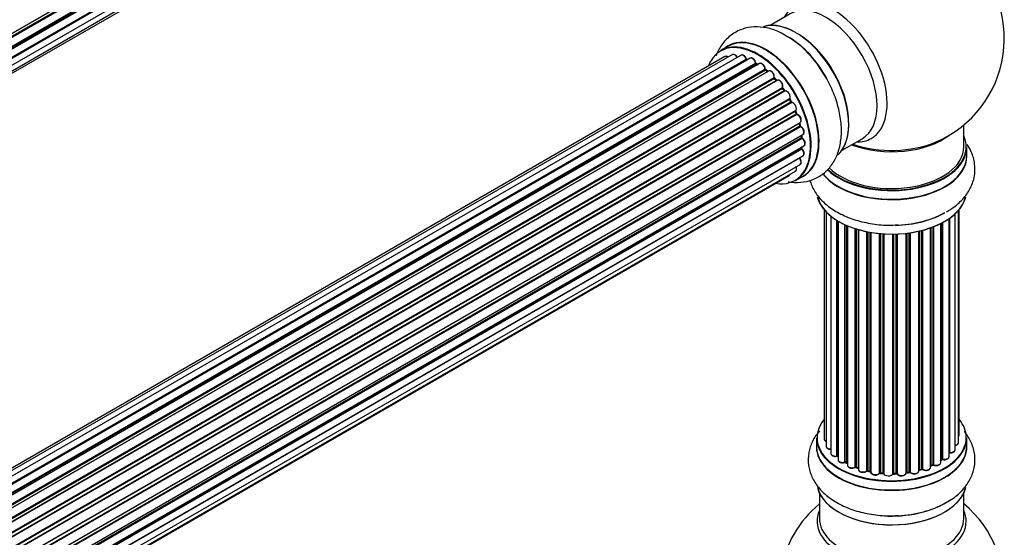
# Model space of a CAD drawing. Units: millimetres. Extents: x 0 to 1552, y 0 to 3425.
# Drawn here: x 1273 to 1492, y 1126 to 1241 of the extents above; entities that cross this region are included whole.
import ezdxf

# ---------------------------------------------------------------- set-up
doc = ezdxf.new("R2010")
doc.units = ezdxf.units.MM
doc.layers.add('DV6_Défaut', color=7, linetype='Continuous')
doc.layers.add('Défaut', color=7, linetype='Continuous')

# ---------------------------------------------------------------- blocks, each defined once
blk = doc.blocks.new('SE5')
at = {"layer": 'DV6_Défaut', "color": 7, "linetype": 'Continuous'}
for p, q in [((1118.68, 1149.95), (1446.87, 1339.43)), ((1446.6, 1339.25), (1118.68, 1149.93)), ((1118.8, 1149.43), (1446.68, 1338.73)), ((1446.82, 1338.52), (1118.86, 1149.17)), ((1119.16, 1147.39), (1447.3, 1336.85)), ((1119.19, 1147.08), (1446.86, 1336.25)), ((1446.96, 1336.03), (1119.22, 1146.8)), ((1446.67, 1333.8), (1119.28, 1144.78)), ((1119.29, 1145.08), (1447.3, 1334.46)), ((1119.29, 1145.06), (1446.6, 1334.03)), ((1118.85, 1141.77), (1446.03, 1330.67)), ((1119.14, 1143.16), (1446.87, 1332.37)), ((1118.64, 1141.12), (1444.82, 1329.44)), ((1444.26, 1242.62), (1439.82, 1240.06)), ((1430.51, 1235.43), (1428.85, 1234.47)), ((1429.83, 1233.12), (1103.66, 1044.8)), ((1431.51, 1233.56), (1104.33, 1044.66)), ((1433.4, 1233.44), (1105.67, 1044.22)), ((1107.15, 1043.53), (1434.54, 1232.55)), ((1434.7, 1232.37), (1107.39, 1043.4)), ((1435.42, 1232.76), (1107.41, 1043.39)), ((1108.87, 1042.46), (1436.61, 1231.69)), ((1436.75, 1231.48), (1109.09, 1042.3)), ((1437.49, 1231.57), (1109.35, 1042.11)), ((1110.74, 1040.96), (1438.7, 1230.31)), ((1438.81, 1230.09), (1110.93, 1040.79)), ((1111.31, 1040.44), (1439.22, 1229.76)), ((1439.52, 1229.9), (1111.32, 1040.42)), ((1437.1, 1231.35), (1436.85, 1231.49)), ((1439.3, 1229.78), (1438.91, 1230.1)), ((1112.62, 1039.06), (1440.71, 1228.48)), ((1440.8, 1228.25), (1112.79, 1038.88)), ((1113.14, 1038.46), (1441.17, 1227.84)), ((1441.41, 1227.84), (1113.22, 1038.36)), ((1441.26, 1227.86), (1440.89, 1228.27)), ((1114.38, 1036.81), (1442.56, 1226.28)), ((1442.61, 1226.06), (1114.53, 1036.64)), ((1114.86, 1036.16), (1442.94, 1225.58)), ((1443.12, 1225.49), (1114.95, 1036.02)), ((1443.02, 1225.62), (1442.69, 1226.09)), ((1115.99, 1034.33), (1444.16, 1223.8)), ((1444.18, 1223.59), (1116.08, 1034.16)), ((1444.52, 1223.13), (1444.25, 1223.63)), ((1116.36, 1033.65), (1444.45, 1223.08)), ((1444.63, 1222.94), (1116.45, 1033.47)), ((1117.3, 1031.7), (1445.47, 1221.16)), ((1445.7, 1220.5), (1445.49, 1221.02)), ((1445.43, 1220.96), (1117.36, 1031.56)), ((1117.58, 1031.03), (1445.63, 1220.43)), ((1445.8, 1220.26), (1117.67, 1030.82)), ((1118.31, 1029.01), (1446.5, 1218.5)), ((1446.31, 1218.29), (1118.33, 1028.93)), ((1118.48, 1028.42), (1446.43, 1217.77)), ((1446.58, 1217.57), (1118.55, 1028.18)), ((1446.49, 1217.84), (1446.37, 1218.37)), ((1482.8, 1213.07), (1482.8, 1217.95)), ((1118.96, 1026.38), (1447.14, 1215.85)), ((1119.04, 1025.95), (1446.82, 1215.2)), ((1446.95, 1214.98), (1119.08, 1025.68)), ((1446.88, 1215.28), (1446.85, 1215.68)), ((1455.82, 1212.35), (1460.26, 1214.91)), ((1119.26, 1023.93), (1447.36, 1213.35)), ((1119.27, 1023.75), (1446.78, 1212.83)), ((1446.87, 1212.6), (1119.28, 1023.47)), ((1446.84, 1212.91), (1446.85, 1213.06)), ((1483.45, 1211.08), (1483.45, 1212.99)), ((1446.37, 1210.55), (1119.24, 1021.68)), ((1119.25, 1021.79), (1447.14, 1211.1)), ((1119, 1020.12), (1446.5, 1209.2)), ((1118.64, 1018.85), (1444.08, 1206.75)), ((1118.72, 1019.08), (1445.47, 1207.72)), ((1445.5, 1205.64), (1447.16, 1206.59)), ((1451.82, 1199.16), (1451.82, 1148.31)), ((1452.28, 1198.66), (1452.28, 1146.64)), ((1453.32, 1197.71), (1453.32, 1145.06)), ((1479.54, 1144.33), (1479.54, 1197.17)), ((1479.63, 1197.23), (1479.63, 1145.28)), ((1480.87, 1145.84), (1480.87, 1198.22)), ((1481.63, 1147.47), (1481.63, 1198.99)), ((1481.78, 1149.16), (1481.78, 1199.16)), ((1454.66, 1144.52), (1454.66, 1196.78)), ((1454.9, 1196.63), (1454.9, 1144.47)), ((1454.92, 1196.62), (1454.92, 1143.65)), ((1456.45, 1143.16), (1456.45, 1195.82)), ((1456.7, 1195.71), (1456.7, 1143.14)), ((1456.99, 1195.58), (1456.99, 1142.45)), ((1458.68, 1142.04), (1458.68, 1194.95)), ((1458.93, 1194.87), (1458.93, 1142.05)), ((1475.42, 1141.96), (1475.42, 1195.12)), ((1475.83, 1142.56), (1475.83, 1195.27)), ((1476.08, 1195.37), (1476.08, 1142.56)), ((1477.7, 1143.02), (1477.7, 1196.09)), ((1477.86, 1143.78), (1477.86, 1196.17)), ((1478.1, 1196.3), (1478.1, 1143.81)), ((1459.42, 1141.87), (1459.42, 1194.72)), ((1459.44, 1194.72), (1459.44, 1141.53)), ((1461.27, 1141.21), (1461.27, 1194.27)), ((1461.51, 1194.22), (1461.51, 1141.25)), ((1462.05, 1141.13), (1462.05, 1194.12)), ((1462.17, 1194.1), (1462.17, 1140.93)), ((1464.1, 1140.71), (1464.1, 1193.85)), ((1464.32, 1193.83), (1464.32, 1140.78)), ((1464.9, 1140.73), (1464.9, 1193.78)), ((1465.07, 1193.77), (1465.07, 1140.62)), ((1467.05, 1140.56), (1467.05, 1193.72)), ((1467.24, 1193.72), (1467.24, 1140.66)), ((1467.82, 1140.67), (1467.82, 1193.74)), ((1468.03, 1193.75), (1468.03, 1140.59)), ((1469.99, 1140.75), (1469.99, 1193.9)), ((1470.14, 1193.92), (1470.14, 1140.89)), ((1470.7, 1140.97), (1470.7, 1193.99)), ((1470.93, 1194.02), (1470.93, 1140.92)), ((1472.82, 1141.19), (1472.82, 1194.38)), ((1472.89, 1194.39), (1472.89, 1141.46)), ((1473.41, 1141.61), (1473.41, 1194.52)), ((1473.66, 1194.58), (1473.66, 1141.58)), ((1450.15, 1148.49), (1450.15, 1146.57)), ((1483.45, 1146.57), (1483.45, 1148.49)), ((1456.74, 1143.05), (1456.99, 1142.9)), ((1475.42, 1142.3), (1475.79, 1142.47)), ((1477.7, 1143.6), (1477.82, 1143.69)), ((1458.97, 1141.96), (1459.44, 1141.78)), ((1461.54, 1141.16), (1462.08, 1141.04)), ((1464.34, 1140.69), (1464.91, 1140.64)), ((1467.24, 1140.57), (1467.82, 1140.59)), ((1470.12, 1140.8), (1470.68, 1140.89)), ((1472.86, 1141.37), (1473.38, 1141.52)), ((1450.8, 1136.2), (1450.8, 1130.61)), ((1482.8, 1130.61), (1482.8, 1136.2))]:
    blk.add_line(p, q, dxfattribs=at)
for centre, radius, start, end in [((1466.8, 1237.16), 25, 293.2837, 50.2082), ((1433.06, 1219.27), 21.14, 30.1564, 60.2319), ((1434.98, 1232.72), 0.392, 196.1445, 238.7503), ((1437.1, 1231.85), 0.432, 190.9821, 235.7807), ((1439.19, 1230.44), 0.437, 185.4135, 230.0462), ((1441.17, 1228.56), 0.404, 179.7486, 224.7265), ((1444.84, 1223.27), 0.348, 204.5089, 243.9361), ((1446.06, 1220.61), 0.378, 197.7794, 242.7504), ((1446.91, 1217.93), 0.423, 192.5316, 237.597), ((1447.32, 1215.33), 0.44, 187.1253, 231.755), ((1447.26, 1212.92), 0.417, 181.3755, 226.3316), ((1454.73, 1144.05), 0.396, 61.3676, 103.6638), ((1456.55, 1142.66), 0.433, 64.2278, 109.0094), ((1475.96, 1142.06), 0.44, 68.2318, 112.888), ((1478.02, 1143.33), 0.415, 73.5567, 118.7362), ((1458.82, 1141.55), 0.436, 69.9034, 114.6368), ((1460.53, 1142.03), 1.15, 268.0325, 307.8689), ((1461.44, 1140.77), 0.402, 75.115, 120.4098), ((1467.85, 1140.25), 0.345, 55.6168, 95.4687), ((1468.85, 1141.07), 0.97, 213.416, 271.6387), ((1473.5, 1141.12), 0.424, 62.4893, 107.3821), ((1466.8, 1114.69), 25, 129.7918, 170.2082), ((1466.8, 1114.69), 25, 293.2837, 50.2082)]:
    blk.add_arc(centre, radius, start, end, dxfattribs=at)
for centre, major_axis, ratio, start_param, end_param in [((1453.81, 1229.66), (8.48, -14.69), 0.57735, 0, 3.480381), ((1452.26, 1228.76), (-8, 13.86), 0.57735, 3.141593, 6.283185), ((1445.58, 1224.91), (8.28, -14.33), 0.57735, 0.147961, 3.019936), ((1445.51, 1224.87), (-8.32, 14.42), 0.57735, 3.285771, 6.141797), ((1437.1, 1220.01), (-8.27, 14.33), 0.57735, 2.702611, 6.283185), ((1437.17, 1220.06), (8.32, -14.42), 0.57735, 0, 3.141593), ((1438.89, 1221.05), (8.35, -14.46), 0.57735, 0, 3.213107), ((1438.83, 1221.01), (-8.32, 14.42), 0.57735, 3.141593, 6.283185), ((1443.8, 1223.88), (-8.35, 14.46), 0.57735, 4.798124, 5.497787), ((1443.85, 1223.91), (8.33, -14.42), 0.57735, 1.537091, 2.31294), ((1445.94, 1225.12), (8, -13.86), 0.57735, 0.877418, 2.264175), ((1437.1, 1220.01), (-8.27, 14.33), 0.57735, 0, 0.438981), ((1430.33, 1232.25), (0.5, -0.866), 0.57735, 2.143788, 3.141593), ((1432.01, 1232.69), (0.5, -0.866), 0.57735, 1.521907, 3.141593), ((1433.9, 1232.57), (0.5, -0.866), 0.57735, 1.224885, 3.141593), ((1434.41, 1232.55), (-0.19, -0.063), 0.276836, 2.215339, 3.141691), ((1434.67, 1232.54), (-0.1, 0.173), 0.57735, 1.224885, 2.586411), ((1437.1, 1220.01), (7, -12.12), 0.57735, -3.697003, -3.667459), ((1434.73, 1232.19), (-0.059, -0.191), 0.693863, 3.328092, 3.782162), ((1435.92, 1231.9), (0.5, -0.866), 0.57735, 1.015446, 3.141593), ((1436.47, 1231.73), (-0.197, -0.036), 0.430491, 2.264847, 3.14145), ((1436.75, 1231.65), (-0.1, 0.173), 0.57735, 1.015446, 2.376971), ((1437.1, 1220.01), (7, -12.12), 0.57735, -3.926991, -3.891066), ((1436.76, 1231.32), (-0.097, -0.175), 0.58922, 3.141661, 3.916384), ((1436.96, 1219.93), (-7, 12.12), 0.57735, -0.806175, -0.764621), ((1437.45, 1220.22), (6.75, -11.69), 0.57735, -3.908636, -3.85415), ((1437.45, 1220.22), (-6.75, 11.69), 0.57735, -0.740362, -0.716324), ((1437.99, 1230.7), (0.5, -0.866), 0.57735, 0.806006, 3.141593), ((1437.1, 1220.01), (7, -12.12), 0.57735, -4.161209, -4.083848), ((1438.56, 1230.39), (-0.2, -0.004), 0.56533, 2.346101, 3.141425), ((1438.84, 1230.23), (-0.1, 0.173), 0.57735, 0.806006, 2.167532), ((1438.79, 1229.94), (-0.125, -0.156), 0.458826, 3.142102, 4.005088), ((1436.96, 1219.93), (-7, 12.12), 0.57735, -1.015615, -0.974061), ((1439.18, 1229.62), (-0.129, -0.153), 0.430373, 3.337597, 4.01839), ((1439.25, 1229.9), (-0.1, 0.173), 0.57735, -4.157207, -4.011887), ((1440.02, 1229.04), (0.5, -0.866), 0.57735, 0.596567, 3.141593), ((1440.85, 1228.37), (-0.1, 0.173), 0.57735, 0.596567, 1.958092), ((1440.57, 1228.59), (-0.197, 0.036), 0.675463, 2.470206, 3.142682), ((1440.74, 1228.14), (-0.146, -0.137), 0.308379, 3.14191, 4.060197), ((1436.96, 1219.93), (-7, 12.12), 0.57735, -1.225054, -1.1835), ((1437.1, 1220.01), (7, -12.12), 0.57735, -4.363093, -4.316864), ((1441.11, 1227.73), (-0.149, -0.133), 0.276707, 3.156914, 4.067876), ((1441.23, 1227.96), (-0.1, 0.173), 0.57735, 1.916538, 2.805994), ((1441.91, 1226.97), (0.5, -0.866), 0.57735, 0.387127, 3.141593), ((1442.69, 1226.14), (-0.1, 0.173), 0.57735, 0.387127, 1.748653), ((1442.43, 1226.42), (-0.182, 0.084), 0.756074, 2.651188, 3.141927), ((1442.53, 1225.97), (-0.162, -0.117), 0.144455, 3.141734, 4.089394), ((1436.96, 1219.93), (-7, 12.12), 0.57735, -1.434494, -1.39294), ((1437.1, 1220.01), (7, -12.12), 0.57735, -4.588763, -4.529386), ((1443.03, 1225.67), (0.1, -0.173), 0.57735, 4.848692, 6.210217), ((1443.58, 1224.6), (0.5, -0.866), 0.57735, 0.177688, 3.068625), ((1444.28, 1223.64), (-0.1, 0.173), 0.57735, 0.177688, 1.539213), ((1444.05, 1223.96), (-0.147, 0.136), 0.803641, 2.896644, 3.143526), ((1444.07, 1223.54), (-0.175, -0.097), 0.025783, 2.186511, 3.141498), ((1436.96, 1219.93), (7, -12.12), 0.57735, 1.497659, 1.539213), ((1437.1, 1220.01), (7, -12.12), 0.57735, 1.480406, 1.554999), ((1444.34, 1223.03), (-0.177, -0.093), 0.059663, 2.187538, 3.141492), ((1444.56, 1223.12), (-0.1, 0.173), 0.57735, 1.497659, 2.859185), ((1444.97, 1222.03), (-0.5, 0.866), 0.57735, 3.141593, 6.000778), ((1444.69, 1222.76), (0.012, -0.2), 0.784153, 3.148212, 3.517), ((1445.55, 1220.98), (0.1, -0.173), 0.57735, 3.219385, 4.471367), ((1445.31, 1220.95), (-0.186, -0.075), 0.194894, 2.200169, 3.130658), ((1437.1, 1220.01), (7, -12.12), 0.57735, 1.265652, 1.341197), ((1436.96, 1219.93), (7, -12.12), 0.57735, 1.28822, 1.329774), ((1445.51, 1220.43), (-0.187, -0.07), 0.227664, 2.205477, 3.141377), ((1445.76, 1220.44), (-0.1, 0.173), 0.57735, 1.28822, 2.649746), ((1445.84, 1220.08), (-0.045, -0.195), 0.719711, 3.140549, 3.730427), ((1446, 1219.36), (-0.5, 0.866), 0.57735, 3.141593, 5.791338), ((1445.84, 1220.08), (-0.045, -0.195), 0.719711, 3.119702, 3.140549), ((1446.44, 1218.27), (0.1, -0.173), 0.57735, 3.739839, 4.261927), ((1446.17, 1218.32), (-0.194, -0.05), 0.355487, 2.236608, 3.123443), ((1436.96, 1219.93), (7, -12.12), 0.57735, 1.07878, 1.120334), ((1446.3, 1217.8), (-0.195, -0.044), 0.385716, 2.24692, 3.141163), ((1446.57, 1217.74), (-0.1, 0.173), 0.57735, 1.07878, 2.440306), ((1437.1, 1220.01), (7, -12.12), 0.57735, 1.056437, 1.116698), ((1446.59, 1217.4), (-0.087, -0.18), 0.623814, 3.14123, 3.881245), ((1446.64, 1216.72), (-0.5, 0.866), 0.57735, 3.141593, 5.581899), ((1436.96, 1219.93), (7, -12.12), 0.57735, 0.869341, 0.910895), ((1446.68, 1215.26), (-0.2, -0.014), 0.52691, 2.317603, 3.141135), ((1446.96, 1215.13), (0.1, -0.173), 0.57735, 4.010934, 5.372459), ((1437.1, 1220.01), (7, -12.12), 0.57735, 0.837023, 0.905898), ((1446.93, 1214.82), (-0.117, -0.162), 0.500653, 3.141964, 3.982271), ((1446.86, 1214.22), (-0.5, 0.866), 0.57735, 3.165557, 5.372459), ((1466.8, 1213.07), (-16.55, 0), 0.57735, 0.538333, 3.400121), ((1466.8, 1221.24), (-16, 0), 0.57735, 0.982128, 2.50968), ((1453.81, 1229.66), (8.48, -14.69), 0.57735, 5.944397, 6.283185), ((1446.92, 1212.73), (-0.1, 0.173), 0.57735, 0.659901, 2.021427), ((1446.64, 1212.93), (-0.199, 0.023), 0.645075, 2.42733, 3.142115), ((1437.45, 1220.22), (-6.75, 11.69), 0.57735, 3.755617, 3.781489), ((1437.1, 1220.01), (7, -12.12), 0.57735, 0.62586, 0.671929), ((1446.83, 1212.48), (-0.14, -0.143), 0.355612, 3.142054, 4.046538), ((1446.64, 1211.97), (-0.5, 0.866), 0.57735, 3.141593, 5.16302), ((1446.86, 1214.22), (-0.5, 0.866), 0.57735, 3.141593, 3.165557), ((1466.8, 1212.99), (16.65, 0), 0.57735, 3.678294, 6.283185), ((1466.8, 1213.07), (-16, 0), 0.57735, 0.520558, 3.141593), ((1466.8, 1221.85), (-16.54, 0), 0.57735, 1.022086, 2.211319), ((1446.44, 1210.65), (-0.1, 0.173), 0.57735, 1.358677, 1.811988), ((1446.29, 1210.45), (-0.157, -0.123), 0.195028, 3.14192, 4.082996), ((1446, 1210.06), (-0.5, 0.866), 0.57735, 3.141593, 4.95358), ((1466.8, 1211.01), (16.69, 0), 0.57735, 3.550209, 6.283185), ((1466.8, 1211.08), (-16.65, 0), 0.57735, 0.425814, 3.141593), ((1466.8, 1211.01), (16.69, 0), 0.57735, 0, 0.071515), ((1444.97, 1208.59), (-0.5, 0.866), 0.57735, 3.141593, 4.467458), ((1443.58, 1207.61), (-0.5, 0.866), 0.57735, 3.141593, 3.702405), ((1438.89, 1221.05), (8.35, -14.46), 0.57735, 6.211671, 6.283185), ((1466.8, 1203.36), (-16.65, 0), 0.57735, 0.139802, 2.99514), ((1466.8, 1203.28), (16.55, 0), 0.57735, 3.286838, 6.152253), ((1466.8, 1205.27), (16.65, 0), 0.57735, 4.763483, 5.497787), ((1466.8, 1205.34), (-16.69, 0), 0.57735, 1.657772, 2.356194), ((1466.8, 1148.57), (16.55, 0), 0.57735, 2.702611, 6.283185), ((1466.8, 1148.57), (16.55, 0), 0.57735, 0, 0.438981), ((1480.78, 1149.16), (-1, 0), 0.57735, 2.58078, 3.113015), ((1480.78, 1149.16), (-1, 0), 0.57735, 3.113015, 3.141593), ((1466.8, 1146.51), (-16.69, 0), 0.57735, 6.211671, 6.283185), ((1466.8, 1146.51), (-16.69, 0), 0.57735, 0, 3.213107), ((1466.8, 1148.49), (-16.65, 0), 0.57735, 0, 3.141593), ((1452.82, 1148.31), (1, 0), 0.57735, 3.141593, 4.139398), ((1480.63, 1147.47), (-1, 0), 0.57735, 1.815727, 3.141593), ((1480.63, 1147.47), (-1, 0), 0.57735, 3.141593, 3.165157), ((1466.8, 1146.57), (16.65, 0), 0.57735, 3.141593, 6.283185), ((1453.28, 1146.64), (1, 0), 0.57735, 3.141593, 3.172326), ((1453.28, 1146.64), (1, 0), 0.57735, 3.172326, 4.761279), ((1454.32, 1145.06), (1, 0), 0.57735, 3.141593, 5.0583), ((1466.8, 1148.57), (-14, 0), 0.57735, 0.515433, 0.557511), ((1479.58, 1145.17), (0.2, 0), 0.57735, 1.329605, 1.782916), ((1479.87, 1145.84), (-1, 0), 0.57735, 1.329605, 3.112711), ((1479.68, 1145.39), (0.028, 0.198), 0.195028, 2.200189, 3.141553), ((1479.87, 1145.84), (-1, 0), 0.57735, 3.112711, 3.141593), ((1454.6, 1144.63), (-0.041, 0.196), 0.276836, 3.141825, 4.067847), ((1454.73, 1144.41), (0.2, 0), 0.57735, 0.555182, 1.916707), ((1455.07, 1144.53), (0.136, 0.146), 0.693863, 2.501024, 2.955093), ((1455.92, 1143.65), (1, 0), 0.57735, 3.141593, 5.26774), ((1466.8, 1148.57), (-14, 0), 0.57735, 0.731818, 0.785398), ((1456.34, 1143.26), (-0.067, 0.188), 0.430491, 3.142042, 4.018338), ((1456.55, 1143.06), (0.2, 0), 0.57735, 0.764621, 2.126147), ((1466.8, 1148.16), (13.5, 0), 0.57735, 3.853007, 3.898879), ((1466.8, 1148.73), (-14, 0), 0.57735, 0.764621, 0.806175), ((1456.84, 1143.22), (0.103, 0.171), 0.58922, 2.366801, 3.141524), ((1457.99, 1142.45), (1, 0), 0.57735, 3.121038, 3.141593), ((1457.99, 1142.45), (1, 0), 0.57735, 3.141593, 5.477179), ((1466.8, 1148.73), (14, 0), 0.57735, -0.910895, -0.869341), ((1466.8, 1148.57), (-14, 0), 0.57735, -4.048648, -3.977871), ((1475.7, 1142.65), (-0.088, 0.18), 0.52691, 3.142051, 3.965583), ((1475.96, 1142.47), (0.2, 0), 0.57735, 0.910726, 2.272252), ((1476.7, 1143.02), (-1, 0), 0.57735, 0.910726, 3.114697), ((1476.21, 1142.65), (0.082, 0.183), 0.500653, 2.300914, 3.141357), ((1466.8, 1148.16), (13.5, 0), 0.57735, -0.643512, -0.614024), ((1466.8, 1148.57), (-14, 0), 0.57735, -3.82006, -3.767461), ((1476.7, 1143.02), (-1, 0), 0.57735, 3.114697, 3.141593), ((1477.7, 1143.85), (-0.119, 0.16), 0.645075, 3.14107, 3.855855), ((1478.02, 1143.71), (0.2, 0), 0.57735, 1.120166, 2.481691), ((1478.54, 1144.33), (-1, 0), 0.57735, 1.120166, 3.141593), ((1478.19, 1143.92), (0.054, 0.193), 0.355612, 2.236648, 3.141404), ((1466.8, 1148.57), (-14, 0), 0.57735, 0.940957, 1.017589), ((1458.54, 1142.12), (-0.097, 0.175), 0.56533, 3.141867, 3.937085), ((1458.82, 1141.95), (0.2, 0), 0.57735, 0.974061, 2.335586), ((1466.8, 1148.73), (-14, 0), 0.57735, 0.974061, 1.015615), ((1459.04, 1142.14), (0.073, 0.186), 0.458826, 2.278097, 3.141083), ((1459.31, 1141.77), (-0.2, 0), 0.57735, 4.011887, 4.157207), ((1459.52, 1141.96), (0.067, 0.188), 0.430373, 2.264795, 2.945589), ((1460.44, 1141.53), (1, 0), 0.57735, 3.141593, 5.686619), ((1461.1, 1141.27), (-0.13, 0.152), 0.675463, 3.140434, 3.812979), ((1466.8, 1148.57), (-14, 0), 0.57735, 1.162902, 1.23423), ((1461.44, 1141.14), (0.2, 0), 0.57735, 1.1835, 2.545026), ((1466.8, 1148.73), (-14, 0), 0.57735, 1.1835, 1.225054), ((1461.59, 1141.36), (0.046, 0.195), 0.308379, 2.222988, 3.141275), ((1461.99, 1141.02), (-0.2, 0), 0.57735, 3.477192, 4.366647), ((1462.12, 1141.24), (0.041, 0.196), 0.276707, 2.215309, 3.128316), ((1463.17, 1140.93), (1, 0), 0.57735, 3.141593, 5.896058), ((1466.8, 1148.57), (-14, 0), 0.57735, 1.370976, 1.435361), ((1463.92, 1140.75), (-0.163, 0.115), 0.756074, 3.141306, 3.631997), ((1464.29, 1140.67), (0.2, 0), 0.57735, 1.39294, 2.754465), ((1466.8, 1148.73), (-14, 0), 0.57735, 1.39294, 1.434494), ((1464.36, 1140.89), (0.021, 0.199), 0.144455, 2.193791, 3.141451), ((1464.87, 1140.61), (0.2, 0), 0.57735, 0.072968, 1.434494), ((1466.07, 1140.66), (-1, 0), 0.57735, 0.072968, 2.963905), ((1465.27, 1140.63), (0.198, 0.025), 0.814324, 3.038855, 3.198932), ((1466.8, 1148.57), (-14, 0), 0.57735, 1.582016, 1.648367), ((1466.85, 1140.58), (-0.191, 0.059), 0.803641, 3.140261, 3.386541), ((1467.25, 1140.54), (-0.2, 0), 0.57735, 4.743972, 6.105498), ((1466.8, 1148.73), (14, 0), 0.57735, 4.743972, 4.785526), ((1467.23, 1140.77), (-0.004, 0.2), 0.025783, 3.141687, 4.096674), ((1467.84, 1140.56), (0.2, 0), 0.57735, 0.282407, 1.643933), ((1467.81, 1140.79), (-0.008, 0.2), 0.059663, 3.141694, 4.095647), ((1468.99, 1140.75), (-1, 0), 0.57735, 0.282407, 3.141593), ((1468.22, 1140.62), (0.179, 0.09), 0.784153, 2.766186, 3.134973), ((1470.19, 1140.77), (0.2, 0), 0.57735, 1.811819, 3.063801), ((1466.8, 1148.57), (-14, 0), 0.57735, -4.482375, -4.405236), ((1470.09, 1141), (-0.028, 0.198), 0.194894, 3.157648, 4.083016), ((1466.8, 1148.73), (14, 0), 0.57735, -1.329774, -1.28822), ((1470.65, 1141.08), (-0.033, 0.197), 0.227664, 3.141808, 4.077708), ((1470.76, 1140.86), (0.2, 0), 0.57735, 0.491847, 1.853373), ((1471.82, 1141.19), (-1, 0), 0.57735, 0.491847, 3.141593), ((1471.11, 1140.97), (0.147, 0.136), 0.719711, 2.552758, 3.142579), ((1472.98, 1141.35), (0.2, 0), 0.57735, 2.021258, 2.543347), ((1466.8, 1148.57), (-14, 0), 0.57735, -4.267157, -4.190736), ((1472.81, 1141.56), (-0.054, 0.193), 0.355487, 3.15926, 4.046577), ((1466.8, 1148.73), (14, 0), 0.57735, -1.120334, -1.07878), ((1473.32, 1141.71), (-0.059, 0.191), 0.385716, 3.142022, 4.036265), ((1473.51, 1141.51), (0.2, 0), 0.57735, 0.701286, 2.062812), ((1474.42, 1141.96), (-1, 0), 0.57735, 0.701286, 3.141593), ((1473.81, 1141.66), (0.113, 0.165), 0.623814, 2.40194, 3.142102), ((1466.8, 1138.85), (16.65, 0), 0.57735, 3.285771, 6.141797), ((1466.8, 1138.77), (-16.55, 0), 0.57735, 0.147961, 3.019936), ((1466.8, 1140.77), (-16.65, 0), 0.57735, 1.522281, 2.461092), ((1466.8, 1140.84), (16.69, 0), 0.57735, 4.798124, 5.497787), ((1466.8, 1130), (16.54, 0), 0.57735, 2.886298, 6.283185), ((1466.8, 1130), (16.54, 0), 0.57735, 0, 0.255294), ((1466.8, 1130.61), (-16, 0), 0.57735, 0, 3.141593)]:
    blk.add_ellipse(centre, major_axis=major_axis, ratio=ratio, start_param=start_param, end_param=end_param, dxfattribs=at)
for points, knots in [([(1443.56, 1237.62), (1442.98, 1237.98), (1441.62, 1238.82), (1439.11, 1239.59), (1436.32, 1239.83), (1433.59, 1239.32), (1431.16, 1238.04), (1429.21, 1236.07), (1428.27, 1234.37), (1427.9, 1233.41), (1427.86, 1233.3)], [0, 0, 0, 0, 0.090473, 0.248128, 0.396667, 0.538295, 0.690683, 0.836484, 0.981215, 1, 1, 1, 1]), ([(1430.54, 1233.01), (1430.48, 1233.05), (1430.34, 1233.14), (1430.12, 1233.2), (1429.91, 1233.18), (1429.85, 1233.12), (1429.83, 1233.1)], [0, 0, 0, 0, 0.24275, 0.610106, 0.923856, 1, 1, 1, 1]), ([(1432.64, 1232.91), (1432.58, 1233.02), (1432.46, 1233.23), (1432.19, 1233.49), (1431.91, 1233.62), (1431.67, 1233.63), (1431.56, 1233.57), (1431.52, 1233.55)], [0, 0, 0, 0, 0.219359, 0.453918, 0.699424, 0.890706, 1, 1, 1, 1]), ([(1434.6, 1232.62), (1434.55, 1232.73), (1434.47, 1232.95), (1434.23, 1233.25), (1433.95, 1233.44), (1433.68, 1233.51), (1433.48, 1233.5), (1433.41, 1233.44), (1433.4, 1233.42)], [0, 0, 0, 0, 0.194647, 0.401238, 0.613198, 0.801151, 0.961518, 1, 1, 1, 1]), ([(1436.67, 1231.77), (1436.64, 1231.89), (1436.58, 1232.1), (1436.38, 1232.43), (1436.11, 1232.69), (1435.83, 1232.83), (1435.58, 1232.84), (1435.48, 1232.78), (1435.44, 1232.76)], [0, 0, 0, 0, 0.178638, 0.367774, 0.558101, 0.756715, 0.911668, 1, 1, 1, 1]), ([(1438.76, 1230.39), (1438.75, 1230.51), (1438.72, 1230.72), (1438.56, 1231.08), (1438.32, 1231.38), (1438.04, 1231.58), (1437.78, 1231.65), (1437.58, 1231.63), (1437.51, 1231.57), (1437.5, 1231.56)], [0, 0, 0, 0, 0.163431, 0.33588, 0.507211, 0.6824, 0.83769, 0.970197, 1, 1, 1, 1]), ([(1440.77, 1228.56), (1440.78, 1228.67), (1440.79, 1228.87), (1440.68, 1229.24), (1440.48, 1229.57), (1440.21, 1229.83), (1439.93, 1229.97), (1439.68, 1229.98), (1439.57, 1229.92), (1439.53, 1229.9)], [0, 0, 0, 0, 0.153429, 0.311933, 0.470556, 0.629649, 0.795584, 0.92537, 1, 1, 1, 1]), ([(1443.84, 1205.39), (1444.76, 1205.22), (1446.56, 1205.11), (1449.26, 1205.67), (1451.67, 1206.99), (1453.57, 1208.99), (1454.88, 1211.44), (1455.6, 1214.29), (1455.75, 1217.52), (1455.26, 1221.04), (1454.17, 1224.63), (1452.79, 1227.72), (1451.76, 1229.27), (1451.34, 1229.89)], [0, 0, 0, 0, 0.089917, 0.176212, 0.268886, 0.357804, 0.446296, 0.53871, 0.636945, 0.739395, 0.842735, 0.945716, 1, 1, 1, 1]), ([(1441.33, 1227.8), (1441.32, 1227.81), (1441.3, 1227.82), (1441.28, 1227.85), (1441.26, 1227.86)], [0, 0, 0, 0, 0.423323, 1, 1, 1, 1]), ([(1442.61, 1226.34), (1442.64, 1226.44), (1442.7, 1226.62), (1442.64, 1226.98), (1442.49, 1227.32), (1442.25, 1227.63), (1441.98, 1227.84), (1441.71, 1227.92), (1441.51, 1227.89), (1441.43, 1227.85), (1441.41, 1227.84)], [0, 0, 0, 0, 0.143564, 0.281745, 0.427395, 0.572005, 0.719436, 0.852193, 0.964937, 1, 1, 1, 1]), ([(1442.69, 1226.09), (1442.67, 1226.11), (1442.65, 1226.15), (1442.62, 1226.23), (1442.61, 1226.28), (1442.61, 1226.32), (1442.61, 1226.34), (1442.61, 1226.34), (1442.61, 1226.34)], [0, 0, 0, 0, 0.2121159, 0.4307114, 0.6179239, 0.7889203, 0.9647891, 1, 1, 1, 1]), ([(1443.15, 1225.5), (1443.15, 1225.5), (1443.14, 1225.51), (1443.11, 1225.52), (1443.07, 1225.56), (1443.04, 1225.59), (1443.02, 1225.62)], [0, 0, 0, 0, 0.096208, 0.373395, 0.654663, 1, 1, 1, 1]), ([(1444.25, 1223.63), (1444.23, 1223.66), (1444.21, 1223.7), (1444.2, 1223.77), (1444.19, 1223.81), (1444.2, 1223.83), (1444.2, 1223.83)], [0, 0, 0, 0, 0.279905, 0.539051, 0.774662, 1, 1, 1, 1]), ([(1445.49, 1221.02), (1445.48, 1221.05), (1445.47, 1221.09), (1445.46, 1221.13), (1445.47, 1221.15), (1445.47, 1221.16)], [0, 0, 0, 0, 0.4144833, 0.7891682, 1, 1, 1, 1]), ([(1446.54, 1218.52), (1446.6, 1218.57), (1446.7, 1218.67), (1446.77, 1218.92), (1446.77, 1219.22), (1446.66, 1219.57), (1446.46, 1219.89), (1446.18, 1220.16), (1445.99, 1220.24), (1445.88, 1220.28)], [0, 0, 0, 0, 0.114882, 0.235077, 0.375682, 0.530428, 0.685181, 0.840506, 1, 1, 1, 1]), ([(1447.14, 1215.87), (1447.17, 1215.88), (1447.26, 1215.93), (1447.37, 1216.1), (1447.42, 1216.35), (1447.39, 1216.67), (1447.25, 1217.02), (1447.03, 1217.33), (1446.82, 1217.51), (1446.71, 1217.56), (1446.68, 1217.58)], [0, 0, 0, 0, 0.053738, 0.178835, 0.311933, 0.468213, 0.634064, 0.798768, 0.96021, 1, 1, 1, 1]), ([(1447.37, 1213.37), (1447.43, 1213.41), (1447.53, 1213.49), (1447.62, 1213.72), (1447.63, 1214), (1447.55, 1214.35), (1447.36, 1214.68), (1447.17, 1214.89), (1447.07, 1214.97), (1447.05, 1214.99)], [0, 0, 0, 0, 0.119751, 0.258882, 0.418735, 0.599336, 0.78198, 0.957872, 1, 1, 1, 1]), ([(1447.14, 1211.11), (1447.16, 1211.12), (1447.25, 1211.16), (1447.36, 1211.33), (1447.42, 1211.58), (1447.39, 1211.89), (1447.26, 1212.24), (1447.09, 1212.49), (1446.99, 1212.59), (1446.97, 1212.62)], [0, 0, 0, 0, 0.054729, 0.205716, 0.363677, 0.549373, 0.748432, 0.946333, 1, 1, 1, 1]), ([(1479, 1198.68), (1479.6, 1199.05), (1480.94, 1199.89), (1482.89, 1201.69), (1484.43, 1204.01), (1485.3, 1206.63), (1485.36, 1209.38), (1484.66, 1211.76), (1483.9, 1213.1), (1483.55, 1213.62)], [0, 0, 0, 0, 0.101151, 0.26854, 0.426092, 0.576598, 0.738229, 0.893307, 1, 1, 1, 1]), ([(1446.45, 1210.58), (1446.44, 1210.6), (1446.42, 1210.63), (1446.4, 1210.66), (1446.39, 1210.67)], [0, 0, 0, 0, 0.7181, 1, 1, 1, 1]), ([(1446.51, 1209.21), (1446.56, 1209.25), (1446.67, 1209.32), (1446.76, 1209.55), (1446.78, 1209.83), (1446.7, 1210.16), (1446.56, 1210.43), (1446.48, 1210.54), (1446.45, 1210.58)], [0, 0, 0, 0, 0.14036, 0.309727, 0.502706, 0.722343, 0.934682, 1, 1, 1, 1]), ([(1445.46, 1207.73), (1445.49, 1207.75), (1445.58, 1207.78), (1445.68, 1207.95), (1445.75, 1208.2), (1445.72, 1208.46), (1445.67, 1208.64), (1445.65, 1208.7)], [0, 0, 0, 0, 0.085226, 0.31566, 0.556452, 0.839528, 1, 1, 1, 1]), ([(1444.08, 1206.76), (1444.14, 1206.8), (1444.24, 1206.87), (1444.3, 1206.99), (1444.32, 1207.05)], [0, 0, 0, 0, 0.495072, 1, 1, 1, 1]), ([(1448.65, 1205.66), (1448.77, 1205.27), (1449.21, 1204.04), (1450.38, 1202.1), (1452.44, 1200.03), (1455.13, 1198.27), (1458.39, 1196.9), (1462.03, 1196.02), (1465.47, 1195.64), (1467.41, 1195.75), (1468.25, 1195.8)], [0, 0, 0, 0, 0.058203, 0.186631, 0.320445, 0.462694, 0.611326, 0.761512, 0.911188, 1, 1, 1, 1]), ([(1450.77, 1150.05), (1450.16, 1149.33), (1449.16, 1147.83), (1448.29, 1145.22), (1448.24, 1142.47), (1449.01, 1139.82), (1450.49, 1137.46), (1452.59, 1135.41), (1455.31, 1133.67), (1458.6, 1132.33), (1462.26, 1131.48), (1465.63, 1131.13), (1467.48, 1131.25), (1468.23, 1131.3)], [0, 0, 0, 0, 0.089917, 0.176212, 0.268886, 0.357804, 0.446296, 0.53871, 0.636945, 0.739395, 0.842735, 0.945716, 1, 1, 1, 1]), ([(1478.82, 1134.18), (1479.42, 1134.5), (1480.82, 1135.25), (1482.74, 1137.04), (1484.35, 1139.34), (1485.27, 1141.95), (1485.38, 1144.7), (1484.65, 1147.37), (1483.65, 1149.04), (1483, 1149.84), (1482.92, 1149.93)], [0, 0, 0, 0, 0.090473, 0.248128, 0.396667, 0.538295, 0.690683, 0.836484, 0.981215, 1, 1, 1, 1]), ([(1481.64, 1148.81), (1481.68, 1148.85), (1481.75, 1148.96), (1481.76, 1149.07), (1481.77, 1149.14)], [0, 0, 0, 0, 0.488137, 1, 1, 1, 1]), ([(1451.83, 1148.33), (1451.82, 1148.32), (1451.8, 1148.24), (1451.87, 1148.06), (1452.03, 1147.88), (1452.18, 1147.79), (1452.27, 1147.75)], [0, 0, 0, 0, 0.052252, 0.362243, 0.667118, 1, 1, 1, 1]), ([(1480.87, 1146.83), (1480.9, 1146.83), (1481.04, 1146.86), (1481.29, 1146.95), (1481.51, 1147.13), (1481.63, 1147.33), (1481.62, 1147.44), (1481.61, 1147.49)], [0, 0, 0, 0, 0.06513, 0.363716, 0.64225, 0.877885, 1, 1, 1, 1]), ([(1452.29, 1146.62), (1452.29, 1146.58), (1452.28, 1146.48), (1452.39, 1146.31), (1452.59, 1146.14), (1452.89, 1146.01), (1453.16, 1145.98), (1453.3, 1145.98), (1453.32, 1145.98)], [0, 0, 0, 0, 0.080662, 0.268796, 0.471917, 0.709803, 0.96002, 1, 1, 1, 1]), ([(1453.33, 1145.09), (1453.33, 1145.07), (1453.31, 1144.99), (1453.38, 1144.82), (1453.54, 1144.63), (1453.8, 1144.48), (1454.15, 1144.4), (1454.45, 1144.4), (1454.6, 1144.43), (1454.64, 1144.43)], [0, 0, 0, 0, 0.028377, 0.18937, 0.348025, 0.533014, 0.738004, 0.943479, 1, 1, 1, 1]), ([(1479.54, 1145.19), (1479.54, 1145.19), (1479.57, 1145.2), (1479.61, 1145.2), (1479.64, 1145.19), (1479.65, 1145.19)], [0, 0, 0, 0, 0.06343, 0.798063, 1, 1, 1, 1]), ([(1479.65, 1145.19), (1479.78, 1145.18), (1480.01, 1145.17), (1480.38, 1145.25), (1480.66, 1145.4), (1480.83, 1145.61), (1480.85, 1145.75), (1480.86, 1145.82)], [0, 0, 0, 0, 0.209956, 0.43345, 0.665128, 0.857996, 1, 1, 1, 1]), ([(1454.93, 1143.65), (1454.93, 1143.6), (1454.93, 1143.48), (1455.05, 1143.29), (1455.27, 1143.12), (1455.58, 1143.01), (1455.96, 1142.97), (1456.25, 1143.01), (1456.38, 1143.06), (1456.41, 1143.07)], [0, 0, 0, 0, 0.100265, 0.242172, 0.399405, 0.581935, 0.770879, 0.951394, 1, 1, 1, 1]), ([(1457, 1142.47), (1456.99, 1142.45), (1456.98, 1142.36), (1457.05, 1142.19), (1457.22, 1142), (1457.49, 1141.86), (1457.84, 1141.78), (1458.23, 1141.79), (1458.5, 1141.87), (1458.61, 1141.93), (1458.64, 1141.94)], [0, 0, 0, 0, 0.030701, 0.162857, 0.295402, 0.4506, 0.620992, 0.791266, 0.956948, 1, 1, 1, 1]), ([(1476.13, 1142.47), (1476.24, 1142.43), (1476.45, 1142.36), (1476.84, 1142.35), (1477.21, 1142.43), (1477.49, 1142.58), (1477.66, 1142.79), (1477.68, 1142.93), (1477.69, 1143)], [0, 0, 0, 0, 0.17269, 0.355365, 0.537771, 0.726249, 0.883203, 1, 1, 1, 1]), ([(1478.14, 1143.72), (1478.26, 1143.7), (1478.48, 1143.65), (1478.87, 1143.69), (1479.2, 1143.81), (1479.43, 1143.99), (1479.54, 1144.19), (1479.53, 1144.3), (1479.53, 1144.34)], [0, 0, 0, 0, 0.184616, 0.38024, 0.578932, 0.764105, 0.920779, 1, 1, 1, 1]), ([(1459.45, 1141.53), (1459.46, 1141.46), (1459.47, 1141.33), (1459.61, 1141.14), (1459.85, 1140.98), (1460.16, 1140.88), (1460.38, 1140.88), (1460.49, 1140.88)], [0, 0, 0, 0, 0.162082, 0.348996, 0.561475, 0.803735, 1, 1, 1, 1]), ([(1462.08, 1141.04), (1462.1, 1141.04), (1462.14, 1141.03), (1462.16, 1141.01), (1462.17, 1141.01)], [0, 0, 0, 0, 0.548861, 1, 1, 1, 1]), ([(1462.19, 1140.93), (1462.19, 1140.89), (1462.18, 1140.78), (1462.28, 1140.6), (1462.48, 1140.42), (1462.78, 1140.3), (1463.16, 1140.25), (1463.54, 1140.29), (1463.88, 1140.42), (1464.01, 1140.56), (1464.08, 1140.64)], [0, 0, 0, 0, 0.057991, 0.167986, 0.286274, 0.424887, 0.570874, 0.715786, 0.863121, 1, 1, 1, 1]), ([(1464.08, 1140.64), (1464.08, 1140.64), (1464.08, 1140.64), (1464.11, 1140.66), (1464.16, 1140.68), (1464.23, 1140.7), (1464.3, 1140.7), (1464.33, 1140.69), (1464.34, 1140.69)], [0, 0, 0, 0, 0.171403, 0.350399, 0.528833, 0.724654, 0.936713, 1, 1, 1, 1]), ([(1464.91, 1140.64), (1464.93, 1140.64), (1464.98, 1140.63), (1465.03, 1140.61), (1465.06, 1140.6), (1465.07, 1140.59), (1465.07, 1140.59)], [0, 0, 0, 0, 0.34831, 0.66613, 0.956835, 1, 1, 1, 1]), ([(1467.04, 1140.51), (1467.04, 1140.51), (1467.04, 1140.51), (1467.05, 1140.52), (1467.08, 1140.54), (1467.14, 1140.56), (1467.2, 1140.57), (1467.23, 1140.57), (1467.24, 1140.57)], [0, 0, 0, 0, 0.053655, 0.25851, 0.464807, 0.679854, 0.916611, 1, 1, 1, 1]), ([(1468.88, 1140.1), (1469, 1140.09), (1469.23, 1140.09), (1469.59, 1140.2), (1469.84, 1140.37), (1469.98, 1140.59), (1469.99, 1140.72), (1469.99, 1140.78)], [0, 0, 0, 0, 0.206914, 0.438572, 0.680364, 0.868562, 1, 1, 1, 1]), ([(1469.99, 1140.75), (1469.99, 1140.76), (1470.01, 1140.77), (1470.06, 1140.79), (1470.1, 1140.8), (1470.12, 1140.8)], [0, 0, 0, 0, 0.3426512, 0.6796135, 1, 1, 1, 1]), ([(1470.68, 1140.89), (1470.71, 1140.89), (1470.76, 1140.89), (1470.84, 1140.89), (1470.9, 1140.87), (1470.94, 1140.85), (1470.96, 1140.84), (1470.96, 1140.83), (1470.96, 1140.83)], [0, 0, 0, 0, 0.209267, 0.425205, 0.617526, 0.792409, 0.959893, 1, 1, 1, 1]), ([(1470.96, 1140.83), (1471.05, 1140.76), (1471.2, 1140.64), (1471.56, 1140.53), (1471.94, 1140.52), (1472.31, 1140.59), (1472.6, 1140.75), (1472.78, 1140.95), (1472.8, 1141.09), (1472.81, 1141.17)], [0, 0, 0, 0, 0.149885, 0.300584, 0.454293, 0.607381, 0.765338, 0.897995, 1, 1, 1, 1]), ([(1472.81, 1141.35), (1472.82, 1141.35), (1472.83, 1141.36), (1472.84, 1141.36), (1472.86, 1141.37)], [0, 0, 0, 0, 0.108661, 1, 1, 1, 1]), ([(1473.7, 1141.49), (1473.8, 1141.44), (1473.98, 1141.34), (1474.37, 1141.28), (1474.75, 1141.31), (1475.08, 1141.43), (1475.31, 1141.61), (1475.42, 1141.81), (1475.41, 1141.92), (1475.41, 1141.96)], [0, 0, 0, 0, 0.157217, 0.322013, 0.485695, 0.651365, 0.805751, 0.936377, 1, 1, 1, 1])]:
    blk.add_open_spline(points, degree=3, knots=knots, dxfattribs=at)
for points, weights in [([(1443.02, 1225.62), (1443.01, 1225.63), (1442.94, 1225.58)], [0.858431242657, 0.826826159237, 1]), ([(1464.91, 1140.64), (1464.9, 1140.64), (1464.9, 1140.73)], [0.858779221885, 0.82588923917, 1])]:
    blk.add_rational_spline(points, weights, degree=2, dxfattribs=at)
blk.add_open_spline([(1446.37, 1218.37), (1446.36, 1218.38), (1446.36, 1218.4), (1446.36, 1218.41)], degree=3, dxfattribs=at)

msp = doc.modelspace()

# ---------------------------------------------------------------- block references
at = {"layer": 'Défaut'}
msp.add_blockref('SE5', (0, 0), dxfattribs=at)

doc.saveas('drawing.dxf')
